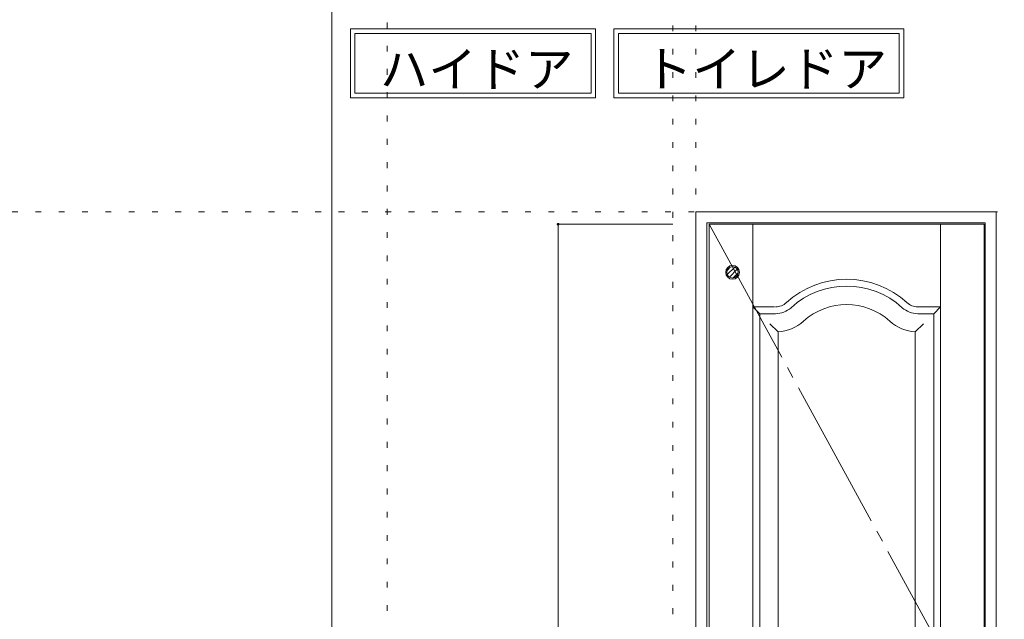
# Model space of a CAD drawing. Units: millimetres. Extents: x -6300 to 6000, y -4455 to 4425.
# Drawn here: x 2756 to 4901, y -1342 to -36 of the extents above; entities that cross this region are included whole.
import ezdxf

# ---------------------------------------------------------------- set-up
doc = ezdxf.new("R2010")
doc.units = ezdxf.units.MM
doc.header["$LTSCALE"] = 30
for name, pattern in [('JWW_CENTER2', [13.546667, 11.006667, -0.846667, 0.846667, -0.846667]), ('JWW_DASHED1', [1.693333, 0.846667, -0.846667]), ('JWW_HOJO', [1.693333, -1.27, 0.423333])]:
    doc.linetypes.add(name, pattern=pattern)
for name, color, linetype in [('0-0_補助線', 7, 'Continuous'), ('0-2_扉', 7, 'Continuous'), ('0-4_枠', 7, 'Continuous'), ('0-7', 7, 'Continuous'), ('0-A_文字', 7, 'Continuous'), ('0-B_寸法', 7, 'Continuous'), ('F-1_枠', 7, 'Continuous'), ('レバー', 7, 'Continuous')]:
    doc.layers.add(name, color=color, linetype=linetype)

msp = doc.modelspace()

# ---------------------------------------------------------------- linework, layer by layer
at = {"layer": '0-0_補助線', "color": 120, "linetype": 'JWW_HOJO', "lineweight": 5}
for p, q in [((3556.4, 4175), (3556.4, -3790)), ((4179, 3965), (4179, -3790))]:
    msp.add_line(p, q, dxfattribs=at)
at = {"layer": '0-0_補助線', "color": 7, "linetype": 'JWW_HOJO', "lineweight": 9}
for p, q in [((4229, 3965), (4229, -3790)), ((-5490, -454.3), (5700, -454.3))]:
    msp.add_line(p, q, dxfattribs=at)
at = {"layer": '0-2_扉', "color": 7, "linetype": 'Continuous', "lineweight": 9}
for p, q in [((4258, -481.3), (4857, -481.3)), ((4258, -2676.3), (4258, -481.3)), ((4353, -1714.3), (4353, -481.3)), ((4762, -2676.3), (4762, -481.3)), ((4857, -2676.3), (4857, -481.3)), ((4368, -676.3), (4353, -661.3)), ((4353, -661.3), (4400.5, -661.3)), ((4762, -661.3), (4712.4, -661.3)), ((4747, -676.3), (4762, -661.3)), ((4368, -676.3), (4402.6, -676.3)), ((4368, -1707.8), (4368, -676.3)), ((4747, -676.3), (4712.4, -676.3)), ((4747, -1861.3), (4747, -676.3)), ((4390.3, -698.4), (4408, -716.1)), ((4724.7, -698.4), (4707, -716.1)), ((4408, -1698.9), (4408, -716.1)), ((4707, -1821.3), (4707, -716.1)), ((4368.2, -799.3), (4368, -799.3))]:
    msp.add_line(p, q, dxfattribs=at)
for centre, radius, start, end in [((4557.5, -796.3), 195, 47.6573, 132.3427), ((4557.5, -796.3), 180, 47.6573, 132.3427), ((4402.6, -626.3), 35, 270, 312.3427), ((4402.6, -626.3), 50, 270, 312.3427), ((4557.5, -796.3), 140, 47.6573, 132.3427), ((4712.4, -626.3), 50, 227.6573, 270), ((4712.4, -626.3), 35, 227.6573, 270), ((4402.6, -626.3), 90, 273.4523, 312.3427), ((4712.4, -626.3), 90, 227.6573, 266.5476)]:
    msp.add_arc(centre, radius, start, end, dxfattribs=at)
at = {"layer": '0-4_枠', "color": 92, "linetype": 'Continuous', "lineweight": 13}
for p, q in [((4229, -2701.3), (4229, -454.3)), ((4229, -454.3), (4883, -454.3)), ((4883, -2701.3), (4883, -454.3)), ((4253, -2701.3), (4253, -478.3)), ((4253, -478.3), (4859, -478.3)), ((4859, -2701.3), (4859, -478.3))]:
    msp.add_line(p, q, dxfattribs=at)
at = {"layer": '0-7', "color": 7, "linetype": 'JWW_CENTER2', "lineweight": 9}
msp.add_line((4258, -481.3), (4857, -1578.8), dxfattribs=at)
at = {"layer": '0-A_文字', "color": 7, "linetype": 'Continuous', "lineweight": 9}
for p, q in [((3476.4, -55.5), (4010.7, -55.5)), ((3476.4, -55.5), (3476.4, -205.5)), ((4010.7, -55.5), (4010.7, -205.5)), ((4050.7, -55.5), (4050.7, -205.5)), ((4050.7, -55.5), (4681.8, -55.5)), ((4681.8, -55.5), (4681.8, -205.5)), ((3486.4, -65.5), (3486.4, -195.5)), ((3486.4, -65.5), (4000.7, -65.5)), ((4000.7, -65.5), (4000.7, -195.5)), ((4060.7, -65.5), (4060.7, -195.5)), ((4060.7, -65.5), (4671.8, -65.5)), ((4671.8, -65.5), (4671.8, -195.5)), ((3476.4, -205.5), (4010.7, -205.5)), ((3486.4, -195.5), (4000.7, -195.5)), ((4050.7, -205.5), (4681.8, -205.5)), ((4060.7, -195.5), (4671.8, -195.5))]:
    msp.add_line(p, q, dxfattribs=at)
at = {"layer": '0-B_寸法', "color": 120, "linetype": 'Continuous', "lineweight": 5}
for q in [(4179, -481.3), (3929, -2676.3)]:
    msp.add_line((3929, -481.3), q, dxfattribs=at)
at = {"layer": '0-B_寸法', "color": 7, "linetype": 'Continuous', "lineweight": 9, "const_width": 3}
msp.add_lwpolyline([(3930.5, -481.3, 0.414214), (3929, -479.8, 0.414214), (3927.5, -481.3, 0.414214), (3929, -482.8, 0.414214)], format="xyb", close=True, dxfattribs=at)
at = {"layer": 'F-1_枠', "color": 200, "linetype": 'Continuous', "lineweight": 20}
msp.add_line((3436.4, 4175), (3436.4, -3790), dxfattribs=at)
at = {"layer": 'レバー', "color": 120, "linetype": 'JWW_DASHED1', "lineweight": 5}
for p, q in [((4297.5, -591.2), (4313.9, -574.8)), ((4297.6, -581.2), (4303.9, -574.8)), ((4302, -596.6), (4319.3, -579.2)), ((4309.7, -598.7), (4321.5, -587))]:
    msp.add_line(p, q, dxfattribs=at)
at = {"layer": 'レバー', "color": 7, "linetype": 'Continuous', "lineweight": 9}
msp.add_circle((4309, -586.2), 15, dxfattribs=at)
at = {"layer": 'レバー', "color": 92, "linetype": 'Continuous', "lineweight": 13}
msp.add_circle((4309, -586.2), 12.5, dxfattribs=at)

# ---------------------------------------------------------------- texts
at = {"layer": '0-A_文字', "color": 7, "linetype": 'Continuous', "lineweight": 9, "attachment_point": 7}
for s, insert, char_height, width in [('{\\fＭＳ ゴシック|b0|i0|c128|p49;ハイドア}', (3541.1, -181.9), 77.152, 405), ('{\\fＭＳ ゴシック|b0|i0|c128|p49;トイレドア}', (4115.4, -181.6), 77.724, 510)]:
    msp.add_mtext(s, dxfattribs=dict(at, insert=insert, char_height=char_height, width=width))

doc.saveas('drawing.dxf')
